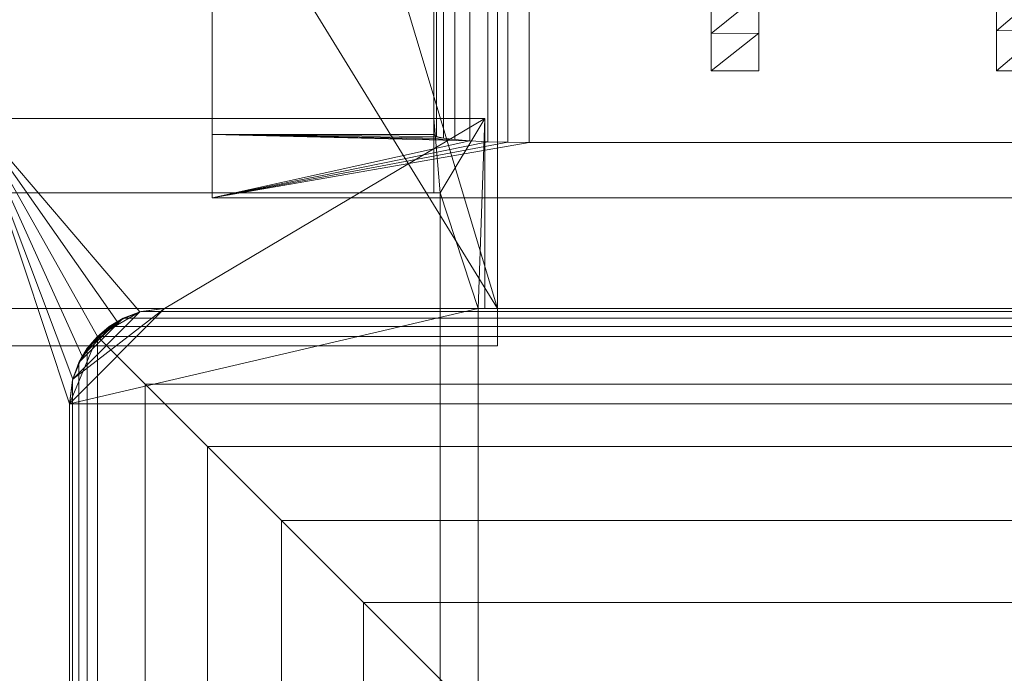
# Model space of a CAD drawing. Units: inches. Extents: x 0 to 204, y 0 to 264.
# Drawn here: x 89 to 91, y 168 to 169 of the extents above; entities that cross this region are included whole.
import ezdxf

# ---------------------------------------------------------------- set-up
doc = ezdxf.new("R2010")
doc.units = ezdxf.units.IN
doc.header["$MEASUREMENT"] = 0
doc.layers.get('0').update_dxf_attribs({"color": 10})

# ---------------------------------------------------------------- blocks, each defined once
blk = doc.blocks.new('MIRA-5X-3D')
at = {"lineweight": 18}
mesh = blk.add_polyface(dxfattribs=at)
corners = [(-8.7424, 10.2858, -11.25), (-8.7424, 11.0358, -11.25), (-6.7424, 8.5358, 18.75), (-6.7424, 7.0358, 18.75)]
mesh.append_faces([[corners[k] for k in face] for face in [(2, 3, 0, 1)]])
mesh = blk.add_polyface(dxfattribs=at)
corners = [(-9.4924, 10.2858, -11.25), (-8.7424, 10.2858, -11.25), (-6.7424, 7.0358, 18.75), (-8.2424, 7.0358, 18.75)]
mesh.append_faces([[corners[k] for k in face] for face in [(3, 0, 1, 2)]])
mesh = blk.add_polyface(dxfattribs=at)
corners = [(-7.4924, 9.5358, 30.25), (-6.7424, 7.0358, 21.75), (-6.7424, 8.5358, 21.75), (-7.4811, 10.2596, 30.1224)]
mesh.append_faces([[corners[k] for k in face] for face in [(1, 2, 0), (3, 0, 2)]], dxfattribs={"vtx1": -1})
mesh = blk.add_polyface(dxfattribs=at)
corners = [(-8.2424, 9.5358, 30.25), (-8.2424, 7.0358, 21.75), (-6.7424, 7.0358, 21.75), (-7.4924, 9.5358, 30.25)]
mesh.append_faces([[corners[k] for k in face] for face in [(3, 0, 1, 2)]])
mesh = blk.add_polyface(dxfattribs=at)
corners = [(-5.4299, 8.1478, 20.6875), (-5.7424, 8.1353, 20.6875), (-5.7424, 8.1107, 20.5625), (-5.4299, 8.2742, 21.3125), (-5.4299, 8.2995, 21.4375), (-5.7424, 8.2587, 21.3125), (-5.7424, 7.8906, 19.4375), (-5.7424, 7.8663, 19.3125), (-5.4299, 7.8968, 19.4375), (-5.4299, 7.7661, 18.7813), (-5.4299, 7.6608, 18.25), (-5.3049, 7.7672, 18.7813), (-5.3049, 7.6608, 18.25), (-5.3049, 7.874, 19.3125), (-5.4299, 7.8719, 19.3125), (-5.3049, 7.8992, 19.4375), (-4.4924, 7.9134, 19.4375), (-5.3049, 8.0129, 20), (-4.4924, 7.8867, 19.3125), (-3.6799, 7.8974, 19.3125), (-3.6799, 7.9252, 19.4375), (-5.4299, 8.1226, 20.5625), (-5.4299, 8.0095, 20), (-5.3049, 8.1271, 20.5625), (-5.3049, 8.1526, 20.6875), (-4.4925, 8.181, 20.6875), (-5.4299, 8.2109, 21), (-5.3049, 8.2163, 21), (-5.3049, 8.2801, 21.3125), (-3.6799, 8.2048, 20.6875), (-4.4925, 8.1542, 20.5625), (-3.6799, 8.1768, 20.5625), (-5.3049, 8.3057, 21.4375), (-5.4299, 8.4521, 22.1875), (-5.7424, 8.4325, 22.1875), (-5.7424, 8.4076, 22.0625), (-5.4299, 8.4266, 22.0625), (-5.4299, 8.6825, 23.3125), (-5.4299, 8.5671, 22.75), (-5.3049, 8.692, 23.3125), (-5.7425, 8.6829, 23.4375), (-5.7425, 8.6578, 23.3125), (-5.4299, 8.7082, 23.4375), (-5.3049, 8.718, 23.4375), (-5.4299, 8.7726, 23.75), (-5.3049, 8.7829, 23.75), (-5.3049, 8.5756, 22.75), (-5.3049, 8.3698, 21.75), (-5.4299, 8.363, 21.75), (-4.4925, 8.3424, 21.4375), (-5.3049, 8.4339, 22.0625), (-5.3049, 8.4596, 22.1875), (-4.4926, 8.4773, 22.0625), (-4.4926, 8.5044, 22.1875), (-3.6799, 8.373, 21.4375), (-4.4925, 8.3155, 21.3125), (-3.6799, 8.345, 21.3125), (-3.6799, 8.5136, 22.0625), (-3.6799, 8.5417, 22.1875), (-5.7424, 8.2834, 21.4375), (-4.4927, 8.7756, 23.4375), (-4.4927, 8.7484, 23.3125), (-3.6799, 8.8236, 23.4375), (-3.6799, 8.7954, 23.3125)]
mesh.append_faces([[corners[k] for k in face] for face in [(3, 4, 5), (6, 7, 8), (14, 8, 7), (17, 8, 15), (16, 18, 20), (18, 16, 13), (24, 23, 25), (26, 28, 3), (21, 0, 2), (25, 30, 29), (30, 25, 23), (40, 41, 42), (37, 42, 41), (33, 46, 38), (4, 47, 48), (47, 4, 32), (32, 28, 49), (50, 48, 47), (52, 53, 50), (49, 55, 54), (59, 5, 4), (39, 38, 46), (45, 42, 43), (63, 62, 61), (53, 52, 58)]], dxfattribs={"vtx0": -1, "vtx1": -1})
mesh.append_faces([[corners[k] for k in face] for face in [(8, 14, 15), (13, 15, 14), (21, 23, 24), (0, 21, 24), (28, 32, 3), (43, 42, 37), (3, 32, 4), (51, 36, 50), (43, 37, 39), (51, 33, 36)]], dxfattribs={"vtx0": -1, "vtx1": -1, "vtx2": -1})
mesh.append_faces([[corners[k] for k in face] for face in [(9, 11, 13), (29, 30, 31), (33, 35, 36), (54, 55, 56), (33, 51, 46), (61, 62, 60)]], dxfattribs={"vtx0": -1, "vtx2": -1})
mesh.append_faces([[corners[k] for k in face] for face in [(12, 11, 10)]], dxfattribs={"vtx1": -1})
mesh.append_faces([[corners[k] for k in face] for face in [(0, 1, 2), (9, 10, 11), (16, 15, 13), (14, 9, 13), (18, 19, 20), (21, 22, 23), (17, 23, 22), (22, 8, 17), (26, 0, 27), (27, 28, 26), (24, 27, 0), (33, 34, 35), (37, 38, 39), (44, 42, 45), (36, 48, 50), (52, 57, 58), (53, 51, 50), (60, 43, 39), (39, 61, 60), (28, 55, 49)]], dxfattribs={"vtx1": -1, "vtx2": -1})
mesh = blk.add_polyface(dxfattribs=at)
corners = [(-6.7424, 8.5358, 18.75), (-6.7424, 8.4604, 20.25), (-6.7424, 8.5358, 21.75), (-6.7424, 7.0358, 21.75), (-6.7424, 6.9378, 20.25), (-6.7424, 7.0358, 18.75)]
mesh.append_faces([[corners[k] for k in face] for face in [(5, 0, 1, 4)]], dxfattribs={"vtx2": -1})
mesh.append_faces([[corners[k] for k in face] for face in [(1, 2, 3, 4)]], dxfattribs={"vtx3": -1})
mesh = blk.add_polyface(dxfattribs=at)
corners = [(-7.4924, 8.3266, 18.25), (-7.4924, 8.4933, 16.25), (-7.4924, 7.4933, 16.25), (-7.4924, 7.3266, 18.25)]
mesh.append_faces([[corners[k] for k in face] for face in [(2, 3, 0, 1)]])
mesh = blk.add_polyface(dxfattribs=at)
corners = [(8.0076, 8.4933, 16.25), (8.0076, 7.4933, 16.25), (6.9243, 7.4933, 16.25), (6.9243, 8.4933, 16.25), (-7.4924, 7.4933, 16.25), (-7.4924, 8.4933, 16.25), (-6.9091, 8.4933, 16.25), (-6.9091, 7.4933, 16.25)]
mesh.append_faces([[corners[k] for k in face] for face in [(3, 0, 1, 2), (6, 7, 4, 5)]])
mesh = blk.add_polyface(dxfattribs=at)
corners = [(-6.6591, 8.4725, 16.5), (-6.6591, 7.4725, 16.5), (-6.7147, 7.473, 16.4937), (-6.7675, 7.4745, 16.4752), (-6.8149, 7.477, 16.4455), (-6.8545, 7.4803, 16.4059), (-6.8843, 7.4843, 16.3585), (-6.9028, 7.4887, 16.3056), (-6.9091, 7.4933, 16.25), (-6.9091, 8.4933, 16.25), (-6.9028, 8.4887, 16.3056), (-6.8843, 8.4843, 16.3585), (-6.8545, 8.4803, 16.4059), (-6.8149, 8.477, 16.4455), (-6.7675, 8.4745, 16.4752), (-6.7147, 8.473, 16.4937)]
mesh.append_faces([[corners[k] for k in face] for face in [(10, 7, 8, 9)]], dxfattribs={"vtx0": -1})
mesh.append_faces([[corners[k] for k in face] for face in [(11, 6, 7, 10), (12, 5, 6, 11), (5, 12, 13, 4), (14, 3, 4, 13), (15, 2, 3, 14)]], dxfattribs={"vtx0": -1, "vtx2": -1})
mesh.append_faces([[corners[k] for k in face] for face in [(0, 1, 2, 15)]], dxfattribs={"vtx2": -1})
mesh = blk.add_polyface(dxfattribs=at)
corners = [(6.6743, 8.4725, 16.5), (6.6743, 7.4725, 16.5), (-6.6591, 7.4725, 16.5), (-6.6591, 8.4725, 16.5)]
mesh.append_faces([[corners[k] for k in face] for face in [(2, 3, 0, 1)]])
mesh = blk.add_polyface(dxfattribs=at)
corners = [(8.0076, 7.3266, 18.25), (8.0076, 8.3266, 18.25), (-7.4924, 8.3266, 18.25), (-7.4924, 7.3266, 18.25)]
mesh.append_faces([[corners[k] for k in face] for face in [(3, 0, 1, 2)]])
mesh = blk.add_polyface(dxfattribs=at)
corners = [(-6.5337, 7.8508, 19.3125), (-6.4983, 7.8742, 19.4375), (-6.5381, 7.8732, 19.4375), (-6.3371, 7.8548, 19.3125), (-6.2595, 7.8796, 19.4375), (-6.3391, 7.8778, 19.4375), (-6.0549, 7.9908, 20.0001), (-6.1799, 7.9869, 20.0001), (-6.1799, 7.8813, 19.4375), (-6.4944, 7.8516, 19.3125), (-6.4585, 7.8751, 19.4375), (-6.1799, 7.858, 19.3125), (-6.0549, 7.8841, 19.4375), (-6.1799, 7.7591, 18.7813), (-6.1799, 7.6608, 18.25), (-6.0549, 7.7603, 18.7813), (-6.0549, 7.6608, 18.25), (-6.0549, 7.8604, 19.3125), (-5.7424, 7.8663, 19.3125), (-5.7424, 7.8906, 19.4375), (-6.0549, 8.0982, 20.5625), (-6.5334, 8.0777, 20.5625), (-6.4927, 8.1024, 20.6875), (-6.5373, 8.1004, 20.6875), (-6.3567, 8.0854, 20.5625), (-6.2693, 8.1126, 20.6875), (-6.3586, 8.1085, 20.6875), (-6.6216, 8.0964, 20.6875), (-6.6637, 8.0944, 20.6875), (-6.6218, 8.0737, 20.5625), (-6.0549, 8.2423, 21.3125), (-6.1799, 8.2355, 21.3125), (-6.1799, 8.176, 21), (-6.1799, 8.1167, 20.6875), (-6.0549, 8.1821, 21), (-6.0549, 8.1221, 20.6875), (-6.1799, 8.093, 20.5625), (-5.7424, 8.1353, 20.6875), (-5.7424, 8.1107, 20.5625), (-6.573, 7.85, 19.3125), (-6.5608, 8.237, 21.4375), (-6.5569, 8.2142, 21.3125), (-6.5132, 8.2398, 21.4375), (-6.4551, 7.8524, 19.3125), (-6.2585, 7.8564, 19.3125), (-6.5098, 8.2168, 21.3125), (-6.4656, 8.2426, 21.4375), (-6.4892, 8.0796, 20.5625), (-6.448, 8.1045, 20.6875), (-6.2683, 8.0892, 20.5625), (-6.6511, 8.2085, 21.3125), (-6.6088, 8.234, 21.4375), (-6.6569, 8.231, 21.4375), (-6.4626, 8.2195, 21.3125), (-6.604, 8.2113, 21.3125), (-6.6516, 7.8483, 19.3125), (-6.6177, 7.8713, 19.4375), (-6.6574, 7.8704, 19.4375), (-6.5776, 8.0757, 20.5625), (-6.5795, 8.0984, 20.6875), (-6.6123, 7.8491, 19.3125), (-6.5779, 7.8723, 19.4375), (-6.4157, 7.8532, 19.3125), (-6.4187, 7.876, 19.4375), (-6.4451, 8.0815, 20.5625), (-6.3704, 8.2482, 21.4375), (-6.3684, 8.2248, 21.3125)]
mesh.append_faces([[corners[k] for k in face] for face in [(1, 9, 10), (6, 8, 12), (20, 7, 6), (35, 20, 37), (30, 32, 34), (40, 41, 42)]], dxfattribs={"vtx0": -1, "vtx1": -1})
mesh.append_faces([[corners[k] for k in face] for face in [(8, 11, 12), (11, 17, 12), (35, 36, 20), (33, 36, 35)]], dxfattribs={"vtx0": -1, "vtx1": -1, "vtx2": -1})
mesh.append_faces([[corners[k] for k in face] for face in [(0, 1, 2), (3, 4, 5), (6, 7, 8), (13, 15, 17), (17, 19, 12), (21, 22, 23), (24, 25, 26), (30, 31, 32), (37, 20, 38), (2, 39, 0), (10, 9, 43), (4, 3, 44), (45, 46, 42), (47, 48, 22), (25, 24, 49), (50, 51, 52), (46, 45, 53), (49, 33, 25), (40, 54, 41), (54, 40, 51), (55, 56, 57), (58, 23, 59), (60, 61, 56), (44, 8, 4), (62, 5, 63), (23, 58, 21), (61, 60, 39), (26, 64, 24), (65, 53, 66), (5, 62, 3), (64, 26, 48), (8, 44, 11), (33, 49, 36), (43, 63, 10), (56, 55, 60), (22, 21, 47), (59, 29, 58), (42, 41, 45), (29, 59, 27), (1, 0, 9), (51, 50, 54), (39, 2, 61), (63, 43, 62), (48, 47, 64)]], dxfattribs={"vtx0": -1, "vtx2": -1})
mesh.append_faces([[corners[k] for k in face] for face in [(16, 15, 14)]], dxfattribs={"vtx1": -1})
mesh.append_faces([[corners[k] for k in face] for face in [(13, 14, 15), (17, 18, 19), (11, 13, 17), (27, 28, 29), (32, 33, 34), (35, 34, 33), (36, 7, 20)]], dxfattribs={"vtx1": -1, "vtx2": -1})
mesh = blk.add_polyface(dxfattribs=at)
corners = [(-5.4299, 7.8719, 19.3125), (-5.4299, 8.1094, 19.3125), (-5.4299, 8.0099, 18.7813), (-5.4299, 7.9108, 18.25), (-5.4299, 7.6608, 18.25), (-5.4299, 7.7661, 18.7813)]
mesh.append_faces([[corners[k] for k in face] for face in [(2, 5, 0, 1)]], dxfattribs={"vtx0": -1})
mesh.append_faces([[corners[k] for k in face] for face in [(3, 4, 5, 2)]], dxfattribs={"vtx2": -1})
mesh = blk.add_polyface(dxfattribs=at)
corners = [(-6.1799, 7.858, 19.3125), (-6.1799, 8.0955, 19.3125), (-6.1799, 8.0029, 18.7813), (-6.1799, 7.9108, 18.25), (-6.1799, 7.6608, 18.25), (-6.1799, 7.7591, 18.7813)]
mesh.append_faces([[corners[k] for k in face] for face in [(2, 5, 0, 1)]], dxfattribs={"vtx0": -1})
mesh.append_faces([[corners[k] for k in face] for face in [(3, 4, 5, 2)]], dxfattribs={"vtx2": -1})
mesh = blk.add_polyface(dxfattribs=at)
corners = [(-6.0549, 8.098, 19.3125), (-6.0549, 7.8604, 19.3125), (-6.0549, 7.7603, 18.7813), (-6.0549, 7.6608, 18.25), (-6.0549, 7.9108, 18.25), (-6.0549, 8.0041, 18.7813)]
mesh.append_faces([[corners[k] for k in face] for face in [(1, 2, 5, 0)]], dxfattribs={"vtx1": -1})
mesh.append_faces([[corners[k] for k in face] for face in [(2, 3, 4, 5)]], dxfattribs={"vtx3": -1})
mesh = blk.add_polyface(dxfattribs=at)
corners = [(6.1951, 7.6608, 18.25), (6.0701, 7.6608, 18.25), (6.0701, 7.9108, 18.25), (6.1951, 7.9108, 18.25), (5.4451, 7.6608, 18.25), (5.3201, 7.6608, 18.25), (5.3201, 7.9108, 18.25), (5.4451, 7.9108, 18.25), (3.6951, 7.6608, 18.25), (3.5701, 7.6608, 18.25), (3.5701, 7.9108, 18.25), (3.6951, 7.9108, 18.25), (2.9451, 7.6608, 18.25), (2.8201, 7.6608, 18.25), (2.8201, 7.9108, 18.25), (2.9451, 7.9108, 18.25), (2.1951, 7.6608, 18.25), (2.0701, 7.6608, 18.25), (2.0701, 7.9108, 18.25), (2.1951, 7.9108, 18.25), (0.4451, 7.6608, 18.25), (0.3201, 7.6608, 18.25), (0.3201, 7.9108, 18.25), (0.4451, 7.9108, 18.25), (-0.3049, 7.6608, 18.25), (-0.4299, 7.6608, 18.25), (-0.4299, 7.9108, 18.25), (-0.3049, 7.9108, 18.25), (-2.0549, 7.6608, 18.25), (-2.1799, 7.6608, 18.25), (-2.1799, 7.9108, 18.25), (-2.0549, 7.9108, 18.25), (-2.8049, 7.6608, 18.25), (-2.9299, 7.6608, 18.25), (-2.9299, 7.9108, 18.25), (-2.8049, 7.9108, 18.25), (-3.5549, 7.6608, 18.25), (-3.6799, 7.6608, 18.25), (-3.6799, 7.9108, 18.25), (-3.5549, 7.9108, 18.25), (-5.3049, 7.6608, 18.25), (-5.4299, 7.6608, 18.25), (-5.4299, 7.9108, 18.25), (-5.3049, 7.9108, 18.25), (-6.0549, 7.6608, 18.25), (-6.1799, 7.6608, 18.25), (-6.1799, 7.9108, 18.25), (-6.0549, 7.9108, 18.25)]
mesh.append_faces([[corners[k] for k in face] for face in [(1, 2, 3, 0), (5, 6, 7, 4), (9, 10, 11, 8), (13, 14, 15, 12), (18, 19, 16, 17), (21, 22, 23, 20), (25, 26, 27, 24), (30, 31, 28, 29), (33, 34, 35, 32), (38, 39, 36, 37), (41, 42, 43, 40), (45, 46, 47, 44)]])
mesh = blk.add_polyface(dxfattribs=at)
corners = [(-8.1174, 7.5358, 18.25), (-6.7757, 7.5358, 18.25), (-6.9091, 7.5358, 16.25), (-8.2106, 7.5358, 16.25)]
mesh.append_faces([[corners[k] for k in face] for face in [(2, 3, 0, 1)]])
mesh = blk.add_polyface(dxfattribs=at)
corners = [(-6.9091, -8.9642, 16.25), (-8.2106, -8.9642, 16.25), (-8.2106, -7.5899, 16.25), (-6.9091, -7.5899, 16.25), (-8.2106, 7.5358, 16.25), (-6.9091, 7.5358, 16.25), (-6.9091, 7.3399, 16.25), (-8.2106, 7.3399, 16.25)]
mesh.append_faces([[corners[k] for k in face] for face in [(1, 2, 3, 0), (7, 4, 5, 6)]])
mesh = blk.add_polyface(dxfattribs=at)
corners = [(-6.7757, 7.5358, 18.25), (-8.1174, 7.5358, 18.25), (-8.1174, -8.9642, 18.25), (-7.8674, -8.9642, 18.25), (-7.8674, 6.7858, 18.25), (-7.8589, 6.8505, 18.25), (-7.8339, 6.9108, 18.25), (-7.7942, 6.9626, 18.25), (-7.7424, 7.0023, 18.25), (-7.6821, 7.0273, 18.25), (-7.6174, 7.0358, 18.25), (-6.7757, 7.0358, 18.25)]
mesh.append_faces([[corners[k] for k in face] for face in [(0, 10, 11)]], dxfattribs={"vtx0": -1})
mesh.append_faces([[corners[k] for k in face] for face in [(6, 1, 5), (5, 1, 4)]], dxfattribs={"vtx0": -1, "vtx1": -1})
mesh.append_faces([[corners[k] for k in face] for face in [(1, 9, 10, 0), (1, 8, 9), (1, 6, 7)]], dxfattribs={"vtx0": -1, "vtx2": -1})
mesh.append_faces([[corners[k] for k in face] for face in [(7, 8, 1)]], dxfattribs={"vtx1": -1, "vtx2": -1})
mesh.append_faces([[corners[k] for k in face] for face in [(2, 3, 4, 1)]], dxfattribs={"vtx2": -1})
mesh = blk.add_polyface(dxfattribs=at)
corners = [(-6.9091, 7.5358, 16.25), (-6.7757, 7.5358, 18.25), (-6.7757, 7.0358, 18.25), (-6.7924, 7.0358, 18), (-6.7924, -8.9642, 18), (-6.9091, -8.9642, 16.25), (-6.9091, -7.5899, 16.25), (-6.9054, -7.5836, 16.3056), (-6.9018, -7.5651, 16.3585), (-6.8987, -7.5353, 16.4059), (-6.896, -7.4958, 16.4455), (-6.8941, -7.4484, 16.4752), (-6.8928, -7.3955, 16.4937), (-6.8924, -7.3399, 16.5), (-6.8924, 7.3399, 16.5), (-6.9091, 7.3399, 16.25)]
mesh.append_faces([[corners[k] for k in face] for face in [(5, 9, 4), (13, 4, 12), (11, 4, 10)]], dxfattribs={"vtx0": -1, "vtx1": -1})
mesh.append_faces([[corners[k] for k in face] for face in [(3, 14, 1)]], dxfattribs={"vtx0": -1, "vtx1": -1, "vtx2": -1})
mesh.append_faces([[corners[k] for k in face] for face in [(5, 8, 9), (14, 0, 1)]], dxfattribs={"vtx0": -1, "vtx2": -1})
mesh.append_faces([[corners[k] for k in face] for face in [(15, 0, 14)]], dxfattribs={"vtx1": -1})
mesh.append_faces([[corners[k] for k in face] for face in [(7, 8, 5), (9, 10, 4), (11, 12, 4)]], dxfattribs={"vtx1": -1, "vtx2": -1})
mesh.append_faces([[corners[k] for k in face] for face in [(3, 4, 13, 14)]], dxfattribs={"vtx1": -1, "vtx3": -1})
mesh.append_faces([[corners[k] for k in face] for face in [(5, 6, 7), (1, 2, 3)]], dxfattribs={"vtx2": -1})
mesh = blk.add_polyface(dxfattribs=at)
corners = [(8.0076, 7.4933, 16.25), (8.0076, 7.3266, 18.25), (-7.4924, 7.3266, 18.25), (-7.4924, 7.4933, 16.25), (-6.9091, 7.4933, 16.25), (-6.9028, 7.4887, 16.3056), (-6.8843, 7.4843, 16.3585), (-6.8545, 7.4803, 16.4059), (-6.8149, 7.477, 16.4455), (-6.7675, 7.4745, 16.4752), (-6.7147, 7.473, 16.4937), (-6.6591, 7.4725, 16.5), (6.6743, 7.4725, 16.5), (6.7299, 7.473, 16.4937), (6.7827, 7.4745, 16.4752), (6.8301, 7.477, 16.4455), (6.8697, 7.4803, 16.4059), (6.8995, 7.4843, 16.3585), (6.918, 7.4887, 16.3056), (6.9243, 7.4933, 16.25)]
mesh.append_faces([[corners[k] for k in face] for face in [(5, 3, 4)]], dxfattribs={"vtx0": -1})
mesh.append_faces([[corners[k] for k in face] for face in [(1, 15, 0), (15, 1, 14), (9, 2, 8)]], dxfattribs={"vtx0": -1, "vtx1": -1})
mesh.append_faces([[corners[k] for k in face] for face in [(12, 1, 2, 11), (0, 15, 16), (2, 9, 10), (8, 2, 3), (3, 5, 6)]], dxfattribs={"vtx0": -1, "vtx2": -1})
mesh.append_faces([[corners[k] for k in face] for face in [(19, 0, 18)]], dxfattribs={"vtx1": -1})
mesh.append_faces([[corners[k] for k in face] for face in [(13, 14, 1), (12, 13, 1), (17, 18, 0), (16, 17, 0), (10, 11, 2), (6, 7, 3), (7, 8, 3)]], dxfattribs={"vtx1": -1, "vtx2": -1})
mesh = blk.add_polyface(dxfattribs=at)
corners = [(-6.8924, 7.3399, 16.5), (-8.199, 7.3399, 16.5), (-8.2106, 7.3399, 16.25), (-6.9091, 7.3399, 16.25)]
mesh.append_faces([[corners[k] for k in face] for face in [(1, 2, 3, 0)]])
mesh = blk.add_polyface(dxfattribs=at)
corners = [(-6.8924, -7.3399, 16.5), (-8.199, -7.3399, 16.5), (-8.199, 7.3399, 16.5), (-6.8924, 7.3399, 16.5)]
mesh.append_faces([[corners[k] for k in face] for face in [(1, 2, 3, 0)]])
mesh = blk.add_polyface(dxfattribs=at)
corners = [(-8.2424, 7.0358, 21.75), (-8.2424, 6.9378, 20.25), (-8.2424, 7.0358, 18.75), (-6.7424, 7.0358, 18.75), (-6.7424, 6.9378, 20.25), (-6.7424, 7.0358, 21.75)]
mesh.append_faces([[corners[k] for k in face] for face in [(3, 4, 1, 2)]], dxfattribs={"vtx1": -1})
mesh.append_faces([[corners[k] for k in face] for face in [(5, 0, 1, 4)]], dxfattribs={"vtx2": -1})
mesh = blk.add_polyface(dxfattribs=at)
corners = [(-7.6174, 7.0358, 18), (-7.6821, 7.0273, 18), (-7.7424, 7.0023, 18), (-7.7942, 6.9626, 18), (-7.8339, 6.9108, 18), (-7.8589, 6.8505, 18), (-7.8674, 6.7858, 18), (-7.8674, -8.9642, 18), (-6.7924, -8.9642, 18), (-6.7924, 7.0358, 18)]
mesh.append_faces([[corners[k] for k in face] for face in [(4, 2, 3)]], dxfattribs={"vtx0": -1})
mesh.append_faces([[corners[k] for k in face] for face in [(0, 5, 6, 9)]], dxfattribs={"vtx0": -1, "vtx2": -1})
mesh.append_faces([[corners[k] for k in face] for face in [(0, 1, 5)]], dxfattribs={"vtx1": -1, "vtx2": -1})
mesh.append_faces([[corners[k] for k in face] for face in [(4, 5, 1, 2)]], dxfattribs={"vtx1": -1, "vtx3": -1})
mesh.append_faces([[corners[k] for k in face] for face in [(6, 7, 8, 9)]], dxfattribs={"vtx3": -1})
mesh = blk.add_polyface(dxfattribs=at)
corners = [(-7.8674, 6.7858, 18), (-7.8589, 6.8505, 18), (-7.8339, 6.9108, 18), (-7.7942, 6.9626, 18), (-7.7424, 7.0023, 18), (-7.6821, 7.0273, 18), (-7.6174, 7.0358, 18), (-7.6174, 7.0358, 18.25), (-7.6821, 7.0273, 18.25), (-7.7424, 7.0023, 18.25), (-7.7942, 6.9626, 18.25), (-7.8339, 6.9108, 18.25), (-7.8589, 6.8505, 18.25), (-7.8674, 6.7858, 18.25)]
mesh.append_faces([[corners[k] for k in face] for face in [(1, 12, 13, 0), (8, 5, 6, 7)]], dxfattribs={"vtx0": -1})
mesh.append_faces([[corners[k] for k in face] for face in [(2, 11, 12, 1), (11, 2, 3, 10), (4, 9, 10, 3), (5, 8, 9, 4)]], dxfattribs={"vtx0": -1, "vtx2": -1})
mesh = blk.add_polyface(dxfattribs=at)
corners = [(-7.8674, 6.7858, 18), (-7.8589, 6.8505, 18), (-7.8339, 6.9108, 18), (-7.7942, 6.9626, 18), (-7.7424, 7.0023, 18), (-7.6821, 7.0273, 18), (-7.6174, 7.0358, 18), (7.6326, 7.0358, 18), (7.6973, 7.0273, 18), (7.7576, 7.0023, 18), (7.8094, 6.9626, 18), (7.8491, 6.9108, 18), (7.8741, 6.8505, 18), (7.8826, 6.7858, 18), (7.8826, -8.7142, 18), (7.8741, -8.7789, 18), (7.8491, -8.8392, 18), (7.8094, -8.891, 18), (7.7576, -8.9307, 18), (7.6973, -8.9557, 18), (7.6326, -8.9642, 18), (-7.6174, -8.9642, 18), (-7.6821, -8.9557, 18), (-7.7424, -8.9307, 18), (-7.7942, -8.891, 18), (-7.8339, -8.8392, 18), (-7.8589, -8.7789, 18), (-7.8674, -8.7142, 18)]
mesh.append_faces([[corners[k] for k in face] for face in [(10, 8, 9)]], dxfattribs={"vtx0": -1})
mesh.append_faces([[corners[k] for k in face] for face in [(23, 26, 22)]], dxfattribs={"vtx0": -1, "vtx1": -1})
mesh.append_faces([[corners[k] for k in face] for face in [(21, 27, 14, 20)]], dxfattribs={"vtx0": -1, "vtx1": -1, "vtx2": -1})
mesh.append_faces([[corners[k] for k in face] for face in [(16, 18, 19, 15)]], dxfattribs={"vtx0": -1, "vtx2": -1})
mesh.append_faces([[corners[k] for k in face] for face in [(0, 6, 7, 13)]], dxfattribs={"vtx0": -1, "vtx2": -1, "vtx3": -1})
mesh.append_faces([[corners[k] for k in face] for face in [(25, 26, 23, 24), (17, 18, 16)]], dxfattribs={"vtx1": -1})
mesh.append_faces([[corners[k] for k in face] for face in [(5, 6, 0, 3)]], dxfattribs={"vtx1": -1, "vtx2": -1, "vtx3": -1})
mesh.append_faces([[corners[k] for k in face] for face in [(27, 0, 13, 14), (26, 27, 21, 22), (7, 8, 12, 13), (19, 20, 14, 15)]], dxfattribs={"vtx1": -1, "vtx3": -1})
mesh.append_faces([[corners[k] for k in face] for face in [(3, 4, 5)]], dxfattribs={"vtx2": -1})
mesh.append_faces([[corners[k] for k in face] for face in [(10, 11, 12, 8)]], dxfattribs={"vtx2": -1, "vtx3": -1})
mesh.append_faces([[corners[k] for k in face] for face in [(0, 1, 2, 3)]], dxfattribs={"vtx3": -1})
mesh = blk.add_polyface(dxfattribs=at)
corners = [(-7.6174, 7.0358, 18), (-7.6821, 7.0273, 18), (-7.7424, 7.0023, 18), (-7.7942, 6.9626, 18), (-7.8339, 6.9108, 18), (-7.8589, 6.8505, 18), (-7.8674, 6.7858, 18), (-7.8595, 6.8484, 18.026), (-7.8426, 6.8944, 18.0745), (-7.8206, 6.9315, 18.1284), (-7.7942, 6.9626, 18.1839), (-7.763, 6.989, 18.1284), (-7.726, 7.011, 18.0745), (-7.6799, 7.0279, 18.026)]
mesh.append_faces([[corners[k] for k in face] for face in [(3, 12, 2), (9, 12, 8), (8, 4, 7)]], dxfattribs={"vtx0": -1, "vtx1": -1})
mesh.append_faces([[corners[k] for k in face] for face in [(8, 12, 3)]], dxfattribs={"vtx0": -1, "vtx1": -1, "vtx2": -1})
mesh.append_faces([[corners[k] for k in face] for face in [(13, 1, 2), (8, 3, 4), (7, 4, 5)]], dxfattribs={"vtx0": -1, "vtx2": -1})
mesh.append_faces([[corners[k] for k in face] for face in [(6, 7, 5)]], dxfattribs={"vtx1": -1})
mesh.append_faces([[corners[k] for k in face] for face in [(12, 13, 2), (11, 12, 9)]], dxfattribs={"vtx1": -1, "vtx2": -1})
mesh.append_faces([[corners[k] for k in face] for face in [(13, 0, 1), (9, 10, 11)]], dxfattribs={"vtx2": -1})
mesh = blk.add_polyface(dxfattribs=at)
corners = [(-7.7942, 6.9626, 18.1839), (-7.6685, 6.8369, 18.3741), (-7.5045, 6.6729, 18.5325), (-7.31, 6.4784, 18.6513), (-7.0943, 6.2627, 18.725), (-6.8674, 6.0358, 18.75), (6.8826, 6.0358, 18.75), (7.1095, 6.2627, 18.725), (7.3252, 6.4784, 18.6513), (7.5197, 6.6729, 18.5325), (7.6837, 6.8369, 18.3741), (7.8094, 6.9626, 18.1839), (7.7782, 6.989, 18.1284), (7.7412, 7.011, 18.0745), (7.6951, 7.0279, 18.026), (7.6326, 7.0358, 18), (-7.6174, 7.0358, 18), (-7.6799, 7.0279, 18.026), (-7.726, 7.011, 18.0745), (-7.763, 6.989, 18.1284)]
mesh.append_faces([[corners[k] for k in face] for face in [(17, 14, 15, 16)]], dxfattribs={"vtx0": -1})
mesh.append_faces([[corners[k] for k in face] for face in [(3, 8, 9, 2), (4, 7, 8, 3), (2, 9, 10, 1), (1, 10, 11, 0), (0, 11, 12, 19), (18, 13, 14, 17), (19, 12, 13, 18)]], dxfattribs={"vtx0": -1, "vtx2": -1})
mesh.append_faces([[corners[k] for k in face] for face in [(5, 6, 7, 4)]], dxfattribs={"vtx2": -1})
mesh = blk.add_polyface(dxfattribs=at)
corners = [(-7.6174, 7.0358, 18.25), (-7.6174, 7.0358, 18), (-6.7924, 7.0358, 18), (-6.7757, 7.0358, 18.25)]
mesh.append_faces([[corners[k] for k in face] for face in [(0, 1, 2, 3)]])
mesh = blk.add_polyface(dxfattribs=at)
corners = [(-6.8674, 6.0358, 18.75), (-7.0943, 6.2627, 18.725), (-7.31, 6.4784, 18.6513), (-7.5045, 6.6729, 18.5325), (-7.6685, 6.8369, 18.3741), (-7.7942, 6.9626, 18.1839), (-7.8206, 6.9315, 18.1284), (-7.8426, 6.8944, 18.0745), (-7.8595, 6.8484, 18.026), (-7.8674, 6.7858, 18), (-7.8674, -8.7142, 18), (-7.8595, -8.7767, 18.026), (-7.8426, -8.8228, 18.0745), (-7.8206, -8.8598, 18.1284), (-7.7942, -8.891, 18.1839), (-7.6685, -8.7653, 18.3741), (-7.5045, -8.6013, 18.5325), (-7.31, -8.4068, 18.6513), (-7.0943, -8.1911, 18.725), (-6.8674, -7.9642, 18.75)]
mesh.append_faces([[corners[k] for k in face] for face in [(11, 8, 9, 10)]], dxfattribs={"vtx0": -1})
mesh.append_faces([[corners[k] for k in face] for face in [(17, 2, 3, 16), (18, 1, 2, 17), (16, 3, 4, 15), (15, 4, 5, 14), (14, 5, 6, 13), (12, 7, 8, 11), (13, 6, 7, 12)]], dxfattribs={"vtx0": -1, "vtx2": -1})
mesh.append_faces([[corners[k] for k in face] for face in [(19, 0, 1, 18)]], dxfattribs={"vtx2": -1})
mesh = blk.add_polyface(dxfattribs=at)
corners = [(-7.8674, 6.7858, 18), (-7.8674, 6.7858, 18.25), (-7.8674, -8.9642, 18.25), (-7.8674, -8.9642, 18)]
mesh.append_faces([[corners[k] for k in face] for face in [(3, 0, 1, 2)]])

msp = doc.modelspace()

# ---------------------------------------------------------------- linework, layer by layer
at = {"lineweight": 18, "invisible_edges": 15}
for points in [[(91.73604, 168.56819, 33.31639), (91.11027, 168.44648, 33.37466), (91.26938, 168.47602, 33.43674)], [(91.46251, 168.47424, 33.28613), (91.11027, 168.44648, 33.37466), (91.73604, 168.56819, 33.31639)], [(91.26938, 168.47602, 33.43674), (91.62478, 168.52042, 33.41437), (91.73604, 168.56819, 33.31639)], [(91.62478, 168.52042, 33.41437), (91.26938, 168.47602, 33.43674), (91.23048, 168.36313, 33.52065)], [(91.11027, 168.44648, 33.37466), (90.89662, 168.41206, 33.47015), (91.26938, 168.47602, 33.43674)], [(91.26938, 168.47602, 33.43674), (90.89662, 168.41206, 33.47015), (90.94154, 168.39114, 33.51336)], [(91.26938, 168.47602, 33.43674), (90.94154, 168.39114, 33.51336), (91.23048, 168.36313, 33.52065)], [(91.03918, 168.39006, 33.3436), (91.11027, 168.44648, 33.37466), (91.46251, 168.47424, 33.28613)], [(91.21022, 168.33109, 33.3371), (91.03918, 168.39006, 33.3436), (91.46251, 168.47424, 33.28613)], [(91.11027, 168.44648, 33.37466), (90.52697, 168.30203, 33.43231), (90.52875, 168.33902, 33.50417)], [(91.03918, 168.39006, 33.3436), (90.52697, 168.30203, 33.43231), (91.11027, 168.44648, 33.37466)], [(90.52875, 168.33902, 33.50417), (90.89662, 168.41206, 33.47015), (91.11027, 168.44648, 33.37466)], [(90.52875, 168.33902, 33.50417), (90.53139, 168.31397, 33.57046), (90.89662, 168.41206, 33.47015)], [(90.94154, 168.39114, 33.51336), (90.89662, 168.41206, 33.47015), (90.53139, 168.31397, 33.57046)], [(91.03918, 168.39006, 33.3436), (90.76002, 168.24044, 33.40605), (90.52697, 168.30203, 33.43231)], [(90.94154, 168.39114, 33.51336), (90.53139, 168.31397, 33.57046), (90.78186, 168.2728, 33.58937)], [(91.07303, 168.31073, 33.51018), (91.15497, 168.28375, 33.45638), (91.50036, 168.38526, 33.44676)], [(91.23048, 168.36313, 33.52065), (91.07303, 168.31073, 33.51018), (91.50036, 168.38526, 33.44676)], [(91.77047, 168.38599, 33.34424), (91.15497, 168.28375, 33.45638), (91.28851, 168.3097, 33.35233)], [(91.50036, 168.38526, 33.44676), (91.15497, 168.28375, 33.45638), (91.77047, 168.38599, 33.34424)], [(91.6293, 168.39065, 33.27914), (91.28851, 168.3097, 33.35233), (91.21022, 168.33109, 33.3371)], [(91.28851, 168.3097, 33.35233), (91.6293, 168.39065, 33.27914), (91.77047, 168.38599, 33.34424)], [(90.00434, 168.20932, 33.5456), (90.01947, 168.21384, 33.63801), (90.52875, 168.33902, 33.50417)], [(90.52697, 168.30203, 33.43231), (90.00434, 168.20932, 33.5456), (90.52875, 168.33902, 33.50417)], [(90.52875, 168.33902, 33.50417), (90.01947, 168.21384, 33.63801), (90.53139, 168.31397, 33.57046)], [(91.28851, 168.3097, 33.35233), (90.9458, 168.26592, 33.37388), (91.21022, 168.33109, 33.3371)], [(90.52697, 168.30203, 33.43231), (90.06686, 168.17832, 33.49724), (90.00434, 168.20932, 33.5456)], [(90.33325, 168.18246, 33.65808), (90.53139, 168.31397, 33.57046), (90.01947, 168.21384, 33.63801)], [(90.30983, 168.14979, 33.47501), (90.06686, 168.17832, 33.49724), (90.52697, 168.30203, 33.43231)], [(91.07303, 168.31073, 33.51018), (90.78186, 168.2728, 33.58937), (90.58, 168.19499, 33.57699)], [(91.07303, 168.31073, 33.51018), (90.58, 168.19499, 33.57699), (91.15497, 168.28375, 33.45638)], [(91.15497, 168.28375, 33.45638), (90.92558, 168.23205, 33.42638), (91.28851, 168.3097, 33.35233)], [(91.28851, 168.3097, 33.35233), (90.92558, 168.23205, 33.42638), (90.9458, 168.26592, 33.37388)], [(91.15497, 168.28375, 33.45638), (90.58, 168.19499, 33.57699), (90.5714, 168.15643, 33.50613)], [(90.5714, 168.15643, 33.50613), (90.92558, 168.23205, 33.42638), (91.15497, 168.28375, 33.45638)], [(90.9458, 168.26592, 33.37388), (90.54052, 168.17544, 33.44445), (90.76002, 168.24044, 33.40605)], [(90.9458, 168.26592, 33.37388), (90.92558, 168.23205, 33.42638), (90.54052, 168.17544, 33.44445)], [(90.5714, 168.15643, 33.50613), (90.54052, 168.17544, 33.44445), (90.92558, 168.23205, 33.42638)], [(89.39556, 168.0366, 33.63071), (90.00434, 168.20932, 33.5456), (90.06686, 168.17832, 33.49724)], [(89.40189, 168.07582, 33.71562), (90.01947, 168.21384, 33.63801), (90.00434, 168.20932, 33.5456)], [(89.88464, 168.09212, 33.7268), (90.01947, 168.21384, 33.63801), (89.42167, 168.04427, 33.77695)], [(90.58, 168.19499, 33.57699), (90.11122, 168.1137, 33.66756), (90.05853, 168.05622, 33.63932)], [(90.58, 168.19499, 33.57699), (90.05853, 168.05622, 33.63932), (90.5714, 168.15643, 33.50613)], [(90.33325, 168.18246, 33.65808), (90.11122, 168.1137, 33.66756), (90.58, 168.19499, 33.57699)], [(89.85964, 168.05914, 33.54396), (89.39866, 168.01543, 33.61882), (90.06686, 168.17832, 33.49724)], [(90.30983, 168.14979, 33.47501), (90.54052, 168.17544, 33.44445), (90.0434, 168.05171, 33.54691)], [(90.5714, 168.15643, 33.50613), (90.0434, 168.05171, 33.54691), (90.54052, 168.17544, 33.44445)], [(90.05853, 168.05622, 33.63932), (90.0434, 168.05171, 33.54691), (90.5714, 168.15643, 33.50613)], [(89.88464, 168.09212, 33.7268), (89.44681, 167.95485, 33.7896), (90.11122, 168.1137, 33.66756)], [(89.44991, 167.93368, 33.77771), (90.05853, 168.05622, 33.63932), (90.11122, 168.1137, 33.66756)], [(89.2662, 168.02659, 33.75852), (89.3976, 168.07456, 33.69156), (89.22722, 168.01457, 33.65979)], [(89.22722, 168.01457, 33.65979), (89.39556, 168.0366, 33.63071), (89.25604, 167.97925, 33.62382)], [(89.2662, 168.02659, 33.75852), (89.30795, 167.96382, 33.78195), (89.42167, 168.04422, 33.77689)], [(89.85964, 168.05914, 33.54396), (90.0434, 168.05171, 33.54691), (89.4238, 167.92601, 33.63147)], [(89.44358, 167.89445, 33.6928), (90.0434, 168.05171, 33.54691), (90.05853, 168.05622, 33.63932)], [(89.12918, 167.93842, 33.58442), (89.10859, 167.98489, 33.64342), (89.22722, 168.01457, 33.65979)], [(89.10859, 167.98489, 33.64342), (89.13829, 167.99683, 33.71122), (89.22722, 168.01457, 33.65979)], [(89.25604, 167.97925, 33.62382), (89.12918, 167.93842, 33.58442), (89.22722, 168.01457, 33.65979)], [(89.22722, 168.01457, 33.65979), (89.13829, 167.99683, 33.71122), (89.2662, 168.02659, 33.75852)], [(89.14884, 167.96839, 33.76196), (89.2662, 168.02659, 33.75852), (89.13829, 167.99683, 33.71122)], [(89.2662, 168.02659, 33.75852), (89.14884, 167.96839, 33.76196), (89.30795, 167.96382, 33.78195)], [(89.32419, 167.94137, 33.59055), (89.25604, 167.97925, 33.62382), (89.39868, 168.0154, 33.61889)], [(88.94743, 167.91072, 33.63773), (89.13829, 167.99683, 33.71122), (88.96006, 167.93481, 33.58356)], [(89.13829, 167.99683, 33.71122), (88.94743, 167.91072, 33.63773), (89.14884, 167.96839, 33.76196)], [(89.13829, 167.99683, 33.71122), (89.10859, 167.98489, 33.64342), (88.96006, 167.93481, 33.58356)], [(89.10859, 167.98489, 33.64342), (89.02539, 167.94336, 33.56689), (88.96006, 167.93481, 33.58356)], [(89.02539, 167.94336, 33.56689), (89.10859, 167.98489, 33.64342), (89.12918, 167.93842, 33.58442)], [(89.0946, 167.90056, 33.75935), (89.14884, 167.96839, 33.76196), (88.94743, 167.91072, 33.63773)], [(89.2388, 167.91423, 33.5682), (89.12918, 167.93842, 33.58442), (89.25604, 167.97925, 33.62382)], [(89.4468, 167.95487, 33.78953), (89.30806, 167.96384, 33.78194), (89.30372, 167.89909, 33.79039)], [(88.96006, 167.93481, 33.58356), (88.92059, 167.90859, 33.48057), (88.83857, 167.87627, 33.44677)], [(88.94743, 167.91072, 33.63773), (88.96006, 167.93481, 33.58356), (88.83857, 167.87627, 33.44677)], [(88.92059, 167.90859, 33.48057), (89.02539, 167.94336, 33.56689), (88.98151, 167.88106, 33.45883)], [(89.02539, 167.94336, 33.56689), (88.92059, 167.90859, 33.48057), (88.96006, 167.93481, 33.58356)], [(89.04625, 167.91067, 33.53172), (88.98151, 167.88106, 33.45883), (89.02539, 167.94336, 33.56689)], [(89.02539, 167.94336, 33.56689), (89.12918, 167.93842, 33.58442), (89.04625, 167.91067, 33.53172)], [(89.12918, 167.93842, 33.58442), (89.06803, 167.85994, 33.52352), (89.04625, 167.91067, 33.53172)], [(89.20133, 167.9322, 33.77065), (89.18054, 167.85256, 33.76108), (89.30372, 167.89909, 33.79039)], [(89.4238, 167.92605, 33.63153), (89.28534, 167.86738, 33.65506), (89.32406, 167.94134, 33.59056)], [(88.80369, 167.82962, 33.45682), (88.83556, 167.79641, 33.53115), (88.94743, 167.91072, 33.63773)], [(88.80369, 167.82962, 33.45682), (88.94743, 167.91072, 33.63773), (88.83857, 167.87627, 33.44677)], [(88.83857, 167.87627, 33.44677), (88.92059, 167.90859, 33.48057), (88.87708, 167.87399, 33.35033)], [(88.87708, 167.87399, 33.35033), (88.92059, 167.90859, 33.48057), (88.98151, 167.88106, 33.45883)], [(88.98151, 167.88106, 33.45883), (89.04625, 167.91067, 33.53172), (89.06803, 167.85994, 33.52352)], [(89.18238, 167.84471, 33.61565), (89.23874, 167.91421, 33.56822), (89.28534, 167.86738, 33.65506)], [(89.30372, 167.89909, 33.79039), (89.30705, 167.85958, 33.73604), (89.45113, 167.91608, 33.76076)], [(88.98151, 167.88106, 33.45883), (88.92396, 167.84601, 33.33059), (88.87708, 167.87399, 33.35033)], [(88.92396, 167.84601, 33.33059), (88.98151, 167.88106, 33.45883), (89.00402, 167.82065, 33.35931)], [(89.07246, 167.83867, 33.73311), (89.18054, 167.85256, 33.76108), (89.0946, 167.90056, 33.75935)], [(89.18238, 167.84471, 33.61565), (89.11034, 167.81276, 33.58357), (89.15338, 167.88708, 33.54587)], [(89.30372, 167.89909, 33.79039), (89.18054, 167.85256, 33.76108), (89.30705, 167.85958, 33.73604)], [(89.28534, 167.86738, 33.65506), (89.44356, 167.89453, 33.69281), (89.30705, 167.85958, 33.73604)], [(88.83857, 167.87627, 33.44677), (88.78159, 167.83207, 33.32653), (88.80369, 167.82962, 33.45682)], [(88.78159, 167.83207, 33.32653), (88.83857, 167.87627, 33.44677), (88.87708, 167.87399, 33.35033)], [(88.78159, 167.83207, 33.32653), (88.87708, 167.87399, 33.35033), (88.82541, 167.84574, 33.17772)], [(88.89626, 167.83742, 33.18552), (88.87708, 167.87399, 33.35033), (88.92396, 167.84601, 33.33059)], [(89.05197, 167.79959, 33.52519), (89.06803, 167.85994, 33.52352), (89.11034, 167.81276, 33.58357)], [(89.18054, 167.85256, 33.76108), (89.1828, 167.8173, 33.68314), (89.30705, 167.85958, 33.73604)], [(89.18238, 167.84471, 33.61565), (89.28534, 167.86738, 33.65506), (89.1828, 167.8173, 33.68314)], [(89.30705, 167.85958, 33.73604), (89.1828, 167.8173, 33.68314), (89.28534, 167.86738, 33.65506)], [(88.78834, 167.75521, 33.31295), (88.78159, 167.83207, 33.32653), (88.75986, 167.77882, 33.17749)], [(88.78834, 167.75521, 33.31295), (88.80369, 167.82962, 33.45682), (88.78159, 167.83207, 33.32653)], [(88.97201, 167.80101, 33.27721), (88.91557, 167.82283, 33.1888), (88.92396, 167.84601, 33.33059)], [(88.98197, 167.80061, 33.66924), (88.96508, 167.84848, 33.64525), (88.93219, 167.75464, 33.5902)], [(89.07246, 167.83867, 33.73311), (88.96508, 167.84848, 33.64525), (88.98197, 167.80061, 33.66924)], [(89.07246, 167.83867, 33.73311), (88.98197, 167.80061, 33.66924), (89.05904, 167.79186, 33.68089)], [(88.98897, 167.76733, 33.44692), (89.03602, 167.84029, 33.44142), (89.05197, 167.79959, 33.52519)], [(89.1828, 167.8173, 33.68314), (89.18054, 167.85256, 33.76108), (89.05904, 167.79186, 33.68089)], [(89.07246, 167.83867, 33.73311), (89.05904, 167.79186, 33.68089), (89.18054, 167.85256, 33.76108)], [(89.11568, 167.79494, 33.63483), (89.11034, 167.81276, 33.58357), (89.18238, 167.84471, 33.61565)], [(89.1828, 167.8173, 33.68314), (89.11568, 167.79494, 33.63483), (89.18238, 167.84471, 33.61565)], [(88.94608, 167.73949, 33.34625), (89.00402, 167.82065, 33.35931), (88.98897, 167.76733, 33.44692)], [(89.05213, 167.77166, 33.58186), (89.05197, 167.79959, 33.52519), (89.11034, 167.81276, 33.58357)], [(89.05213, 167.77166, 33.58186), (89.11034, 167.81276, 33.58357), (89.11568, 167.79494, 33.63483)], [(89.11568, 167.79494, 33.63483), (89.1828, 167.8173, 33.68314), (89.05904, 167.79186, 33.68089)], [(88.83295, 167.71098, 33.42841), (88.93219, 167.75464, 33.5902), (88.83556, 167.79641, 33.53115)], [(88.93219, 167.75464, 33.5902), (89.05904, 167.79186, 33.68089), (88.98197, 167.80061, 33.66924)], [(88.93219, 167.75464, 33.5902), (88.98385, 167.74534, 33.57133), (89.05904, 167.79186, 33.68089)], [(88.94017, 167.73303, 33.19965), (88.97201, 167.80101, 33.27721), (88.94608, 167.73949, 33.34625)], [(89.05904, 167.79186, 33.68089), (88.98385, 167.74534, 33.57133), (89.05213, 167.77166, 33.58186)], [(88.98897, 167.76733, 33.44692), (89.05197, 167.79959, 33.52519), (88.99819, 167.75066, 33.51264)], [(89.05213, 167.77166, 33.58186), (88.99819, 167.75066, 33.51264), (89.05197, 167.79959, 33.52519)], [(89.05213, 167.77166, 33.58186), (89.11568, 167.79494, 33.63483), (89.05904, 167.79186, 33.68089)], [(88.78834, 167.75521, 33.31295), (88.78445, 167.68902, 33.18834), (88.81568, 167.68418, 33.31154)], [(88.81568, 167.68418, 33.31154), (88.83295, 167.71098, 33.42841), (88.78834, 167.75521, 33.31295)], [(88.83295, 167.71098, 33.42841), (88.93671, 167.71824, 33.46636), (88.93219, 167.75464, 33.5902)], [(88.93219, 167.75464, 33.5902), (88.93671, 167.71824, 33.46636), (88.98385, 167.74534, 33.57133)], [(88.93671, 167.71824, 33.46636), (88.98897, 167.76733, 33.44692), (88.99819, 167.75066, 33.51264)], [(88.94608, 167.73949, 33.34625), (88.98897, 167.76733, 33.44692), (88.93671, 167.71824, 33.46636)], [(88.99819, 167.75066, 33.51264), (88.98385, 167.74534, 33.57133), (88.93671, 167.71824, 33.46636)], [(89.05213, 167.77166, 33.58186), (88.98385, 167.74534, 33.57133), (88.99819, 167.75066, 33.51264)], [(88.89203, 167.68891, 33.3371), (88.91626, 167.69094, 33.20122), (88.94608, 167.73949, 33.34625)], [(88.89203, 167.68891, 33.3371), (88.94608, 167.73949, 33.34625), (88.93671, 167.71824, 33.46636)], [(88.83295, 167.71098, 33.42841), (88.81568, 167.68418, 33.31154), (88.89203, 167.68891, 33.3371)], [(88.93671, 167.71824, 33.46636), (88.83295, 167.71098, 33.42841), (88.89203, 167.68891, 33.3371)], [(88.89203, 167.68891, 33.3371), (88.81568, 167.68418, 33.31154), (88.8505, 167.66268, 33.19735)]]:
    msp.add_3dface(points, dxfattribs=at)

# ---------------------------------------------------------------- block references
msp.add_blockref('MIRA-5X-3D', (96.71745, 161.5446, 11.25))

doc.saveas('drawing.dxf')
